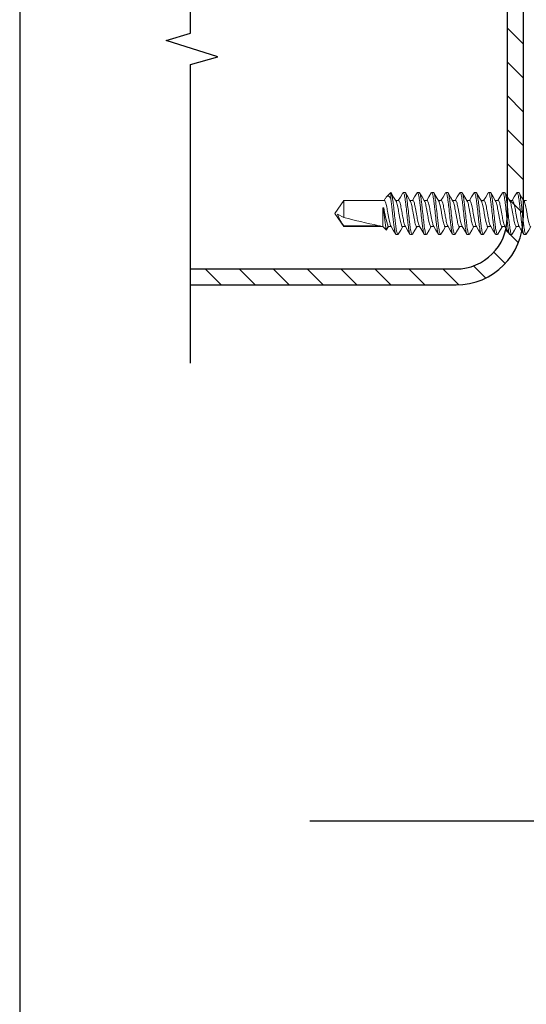
# Model space of a CAD drawing. Units: inches. Extents: x 7 to 136, y 6 to 20.
# Drawn here: x 93 to 95, y 9 to 13 of the extents above; entities that cross this region are included whole.
import ezdxf
from ezdxf.enums import TextEntityAlignment as Align

# ---------------------------------------------------------------- set-up
doc = ezdxf.new("R2010")
doc.units = ezdxf.units.IN
doc.header["$MEASUREMENT"] = 0
doc.styles.get("Standard").update_dxf_attribs({"font": 'arial.ttf'})

# ---------------------------------------------------------------- blocks, each defined once
blk = doc.blocks.new('Title Block')
at = {"color": 2, "lineweight": 30}
blk.add_line((-1.7408, 2.4638), (-1.7408, -7.9195), dxfattribs=at)
at = {"color": 2}
for tag, p in [('TITLE', (-1.3017, -7.2768)), ('DETAILTYPE', (1.9519, -7.3553)), ('DATE', (3.5516, -7.3519)), ('SYSTEM', (-1.0714, -7.856)), ('SCALE', (1.9519, -7.8553))]:
    blk.add_attdef(tag, p, '', height=0.1875, dxfattribs=at)
blk.add_attdef('DETAIL#', text='', height=0.1875, dxfattribs=at).set_placement((0.6048, -7.7559), align=Align.MIDDLE_CENTER)
blk = doc.blocks.new('wall screw')
at = {"color": 2, "lineweight": 15}
for p, q in [((98.0356, 5.4324), (98.0188, 5.4156)), ((98.0356, 5.4084), (98.0356, 5.4324)), ((98.0841, 5.4324), (98.091, 5.4324)), ((98.1397, 5.4324), (98.1466, 5.4324)), ((98.1953, 5.4324), (98.2022, 5.4324)), ((98.2508, 5.4324), (98.2577, 5.4324)), ((98.3064, 5.4324), (98.3133, 5.4324)), ((98.3619, 5.4324), (98.3688, 5.4324)), ((98.4175, 5.4324), (98.4244, 5.4324)), ((98.4731, 5.4324), (98.48, 5.4324)), ((98.5286, 5.4324), (98.5355, 5.4324)), ((97.8522, 5.4011), (97.8168, 5.3504)), ((98.0105, 5.4011), (97.8522, 5.4011)), ((98.0137, 5.4085), (98.0093, 5.4011)), ((98.066, 5.4011), (98.0548, 5.4011)), ((98.1216, 5.4011), (98.1104, 5.4011)), ((98.1772, 5.4011), (98.1659, 5.4011)), ((98.2327, 5.4011), (98.2215, 5.4011)), ((98.2883, 5.4011), (98.277, 5.4011)), ((98.3438, 5.4011), (98.3326, 5.4011)), ((98.3994, 5.4011), (98.3882, 5.4011)), ((98.455, 5.4011), (98.4437, 5.4011)), ((98.5105, 5.4011), (98.4993, 5.4011)), ((98.5661, 5.4011), (98.5548, 5.4011)), ((98.0077, 5.3633), (98.0043, 5.3724)), ((98.0043, 5.3724), (98.0077, 5.3724)), ((98.0077, 5.3724), (98.0077, 5.3633)), ((97.8522, 5.302), (97.8522, 5.2998)), ((97.8522, 5.2998), (98.0043, 5.2998)), ((98.0179, 5.2861), (98.0258, 5.2998)), ((98.0258, 5.2998), (98.037, 5.2998)), ((98.0633, 5.2684), (98.0564, 5.2684)), ((98.0814, 5.2998), (98.0926, 5.2998)), ((98.1188, 5.2684), (98.1119, 5.2684)), ((98.1369, 5.2998), (98.1482, 5.2998)), ((98.1744, 5.2684), (98.1675, 5.2684)), ((98.1925, 5.2998), (98.2037, 5.2998)), ((98.2299, 5.2684), (98.223, 5.2684)), ((98.248, 5.2998), (98.2593, 5.2998)), ((98.2855, 5.2684), (98.2786, 5.2684)), ((98.3036, 5.2998), (98.3148, 5.2998)), ((98.3411, 5.2684), (98.3342, 5.2684)), ((98.3592, 5.2998), (98.3704, 5.2998)), ((98.3966, 5.2684), (98.3897, 5.2684)), ((98.4147, 5.2998), (98.426, 5.2998)), ((98.4522, 5.2684), (98.4453, 5.2684)), ((98.4703, 5.2998), (98.4815, 5.2998)), ((98.5077, 5.2684), (98.5008, 5.2684)), ((98.5258, 5.2998), (98.5371, 5.2998)), ((98.5633, 5.2684), (98.5564, 5.2684))]:
    blk.add_line(p, q, dxfattribs=at)
at = {"color": 8, "lineweight": 15}
for p, q in [((97.8522, 5.4011), (97.8522, 5.3348)), ((98.0043, 5.3724), (98.0043, 5.2998)), ((97.9958, 5.302), (97.8522, 5.302))]:
    blk.add_line(p, q, dxfattribs=at)
at = {"color": 3, "lineweight": 15}
for p, q in [((97.8168, 5.3504), (97.8522, 5.2998)), ((98.0043, 5.2998), (98.0179, 5.2861))]:
    blk.add_line(p, q, dxfattribs=at)
at = {"color": 1, "lineweight": 15}
blk.add_line((97.8522, 5.3348), (97.8274, 5.3475), dxfattribs=at)
at = {"color": 2, "lineweight": 15, "flags": 128}
for points in [[(98.0562, 5.3988), (98.0466, 5.4148), (98.037, 5.431)], [(98.0826, 5.431), (98.0731, 5.4148), (98.0648, 5.4011)], [(98.1117, 5.3989), (98.1021, 5.4149), (98.0925, 5.4311)], [(98.1382, 5.4311), (98.1287, 5.415), (98.1204, 5.4011)], [(98.1671, 5.3991), (98.1576, 5.415), (98.148, 5.4312)], [(98.1938, 5.4311), (98.1842, 5.4149), (98.1759, 5.4011)], [(98.2227, 5.399), (98.2132, 5.4149), (98.2037, 5.4311)], [(98.2493, 5.431), (98.2397, 5.4148), (98.2315, 5.4011)], [(98.2784, 5.3988), (98.2688, 5.4148), (98.2593, 5.431)], [(98.3049, 5.4311), (98.2953, 5.4149), (98.2871, 5.4011)], [(98.334, 5.3988), (98.3244, 5.4148), (98.3148, 5.431)], [(98.3605, 5.4312), (98.351, 5.415), (98.3426, 5.4011)], [(98.3895, 5.3989), (98.3799, 5.4149), (98.3703, 5.4311)], [(98.416, 5.4311), (98.4064, 5.4148), (98.3982, 5.4011)], [(98.4449, 5.3991), (98.4354, 5.415), (98.4258, 5.4312)], [(98.4715, 5.431), (98.462, 5.4148), (98.4537, 5.4011)], [(98.5005, 5.399), (98.491, 5.4149), (98.4815, 5.4311)], [(98.5272, 5.4312), (98.5176, 5.415), (98.5093, 5.4011)], [(98.5562, 5.3988), (98.5466, 5.4148), (98.5371, 5.431)], [(98.0138, 5.4085), (98.0143, 5.4094), (98.0172, 5.4138), (98.0205, 5.4171), (98.0239, 5.4186), (98.0272, 5.4183), (98.0305, 5.416), (98.0356, 5.4084)], [(98.02, 5.289), (98.0192, 5.2868), (98.0183, 5.2859), (98.0179, 5.2861)], [(98.0201, 5.289), (98.0201, 5.289), (98.0268, 5.2998)], [(98.0648, 5.2697), (98.0743, 5.2859), (98.0826, 5.2998)], [(98.1204, 5.2698), (98.1299, 5.286), (98.1381, 5.2998)], [(98.1759, 5.2698), (98.1855, 5.286), (98.1937, 5.2998)], [(98.2314, 5.2697), (98.241, 5.2859), (98.2493, 5.2998)], [(98.2869, 5.2696), (98.2965, 5.2858), (98.3048, 5.2998)], [(98.3426, 5.2697), (98.3521, 5.2859), (98.3604, 5.2998)], [(98.3982, 5.2698), (98.4077, 5.286), (98.4159, 5.2998)], [(98.4537, 5.2698), (98.4633, 5.286), (98.4715, 5.2998)], [(98.5092, 5.2697), (98.5188, 5.2859), (98.5271, 5.2998)], [(98.5647, 5.2696), (98.5743, 5.2858), (98.5826, 5.2998)]]:
    blk.add_lwpolyline(points, dxfattribs=at)
at = {"color": 3, "lineweight": 15, "flags": 128}
for points in [[(98.0359, 5.3018), (98.0454, 5.2858), (98.0549, 5.2696)], [(98.0913, 5.3019), (98.1009, 5.2859), (98.1104, 5.2697)], [(98.1468, 5.302), (98.1564, 5.286), (98.1659, 5.2698)], [(98.2025, 5.3018), (98.212, 5.2859), (98.2215, 5.2697)], [(98.258, 5.3018), (98.2676, 5.2859), (98.2771, 5.2697)], [(98.3135, 5.302), (98.3231, 5.286), (98.3326, 5.2698)], [(98.3691, 5.3019), (98.3787, 5.2859), (98.3882, 5.2698)], [(98.4248, 5.3017), (98.4343, 5.2858), (98.4438, 5.2696)], [(98.4802, 5.302), (98.4898, 5.286), (98.4993, 5.2697)], [(98.5357, 5.302), (98.5453, 5.286), (98.5549, 5.2698)]]:
    blk.add_lwpolyline(points, dxfattribs=at)
at = {"color": 8, "lineweight": 15}
for centre, radius, start, end in [((97.9685, 5.3948), 0.1488, 198.5429, 218.5952), ((98.4463, 5.4431), 0.4443, 189.1652, 198.8275), ((102.3382, 5.8966), 4.3632, 187.0198, 188.043)]:
    blk.add_arc(centre, radius, start, end, dxfattribs=at)
at = {"color": 1, "lineweight": 15}
blk.add_ellipse((97.8269, 5.3504), major_axis=(-0.1906, 0.0499), ratio=0.044686, start_param=1.715756, end_param=2.671983, dxfattribs=at)
at = {"color": 8, "lineweight": 15}
for points, knots in [([(98.0356, 5.4324), (98.0366, 5.4322), (98.0378, 5.4301), (98.0402, 5.4215), (98.0415, 5.4151), (98.0432, 5.4036), (98.0438, 5.3994), (98.0448, 5.3908), (98.0453, 5.3862), (98.047, 5.3716), (98.0482, 5.3607), (98.0507, 5.3388), (98.0519, 5.328), (98.0535, 5.3135), (98.054, 5.309), (98.0551, 5.3004), (98.0556, 5.2963), (98.0574, 5.2849), (98.0587, 5.2786), (98.0611, 5.2704), (98.0623, 5.2684), (98.0633, 5.2684)], [0, 0, 0, 0, 0.125, 0.125, 0.25, 0.25, 0.3125, 0.3125, 0.375, 0.375, 0.5, 0.5, 0.625, 0.625, 0.6875, 0.6875, 0.75, 0.75, 0.875, 0.875, 1, 1, 1, 1]), ([(98.0841, 5.4324), (98.0851, 5.4324), (98.0863, 5.4304), (98.0888, 5.4221), (98.09, 5.4158), (98.0918, 5.4043), (98.0924, 5.4001), (98.0934, 5.3915), (98.0939, 5.387), (98.0956, 5.3723), (98.0968, 5.3614), (98.0993, 5.3394), (98.1005, 5.3285), (98.1022, 5.3139), (98.1027, 5.3094), (98.1037, 5.3007), (98.1043, 5.2965), (98.106, 5.285), (98.1073, 5.2787), (98.1098, 5.2704), (98.1109, 5.2684), (98.1119, 5.2684)], [0, 0, 0, 0, 0.125, 0.125, 0.25, 0.25, 0.3125, 0.3125, 0.375, 0.375, 0.5, 0.5, 0.625, 0.625, 0.6875, 0.6875, 0.75, 0.75, 0.875, 0.875, 1, 1, 1, 1]), ([(98.091, 5.4324), (98.092, 5.4324), (98.0932, 5.4304), (98.0957, 5.4221), (98.0969, 5.4158), (98.0987, 5.4043), (98.0993, 5.4001), (98.1003, 5.3915), (98.1008, 5.387), (98.1025, 5.3723), (98.1037, 5.3614), (98.1062, 5.3394), (98.1074, 5.3285), (98.1091, 5.3139), (98.1096, 5.3094), (98.1106, 5.3007), (98.1112, 5.2965), (98.1129, 5.285), (98.1142, 5.2787), (98.1167, 5.2704), (98.1178, 5.2684), (98.1188, 5.2684)], [0, 0, 0, 0, 0.125, 0.125, 0.25, 0.25, 0.3125, 0.3125, 0.375, 0.375, 0.5, 0.5, 0.625, 0.625, 0.6875, 0.6875, 0.75, 0.75, 0.875, 0.875, 1, 1, 1, 1]), ([(98.1397, 5.4324), (98.1407, 5.4324), (98.1419, 5.4304), (98.1443, 5.4221), (98.1456, 5.4158), (98.1474, 5.4043), (98.1479, 5.4001), (98.149, 5.3915), (98.1495, 5.387), (98.1511, 5.3723), (98.1524, 5.3614), (98.1548, 5.3394), (98.1561, 5.3285), (98.1577, 5.3139), (98.1582, 5.3094), (98.1593, 5.3007), (98.1598, 5.2965), (98.1616, 5.285), (98.1629, 5.2787), (98.1653, 5.2704), (98.1665, 5.2684), (98.1675, 5.2684)], [0, 0, 0, 0, 0.125, 0.125, 0.25, 0.25, 0.3125, 0.3125, 0.375, 0.375, 0.5, 0.5, 0.625, 0.625, 0.6875, 0.6875, 0.75, 0.75, 0.875, 0.875, 1, 1, 1, 1]), ([(98.1466, 5.4324), (98.1476, 5.4324), (98.1488, 5.4304), (98.1512, 5.4221), (98.1525, 5.4158), (98.1543, 5.4043), (98.1548, 5.4001), (98.1559, 5.3915), (98.1564, 5.387), (98.158, 5.3723), (98.1593, 5.3614), (98.1617, 5.3394), (98.163, 5.3285), (98.1646, 5.3139), (98.1651, 5.3094), (98.1662, 5.3007), (98.1667, 5.2965), (98.1685, 5.285), (98.1698, 5.2787), (98.1722, 5.2704), (98.1734, 5.2684), (98.1744, 5.2684)], [0, 0, 0, 0, 0.125, 0.125, 0.25, 0.25, 0.3125, 0.3125, 0.375, 0.375, 0.5, 0.5, 0.625, 0.625, 0.6875, 0.6875, 0.75, 0.75, 0.875, 0.875, 1, 1, 1, 1]), ([(98.1953, 5.4324), (98.1963, 5.4324), (98.1974, 5.4304), (98.1999, 5.4221), (98.2012, 5.4158), (98.2029, 5.4043), (98.2035, 5.4001), (98.2045, 5.3915), (98.205, 5.387), (98.2067, 5.3723), (98.2079, 5.3614), (98.2104, 5.3394), (98.2116, 5.3285), (98.2133, 5.3139), (98.2138, 5.3094), (98.2148, 5.3007), (98.2154, 5.2965), (98.2172, 5.285), (98.2184, 5.2787), (98.2209, 5.2704), (98.222, 5.2684), (98.223, 5.2684)], [0, 0, 0, 0, 0.125, 0.125, 0.25, 0.25, 0.3125, 0.3125, 0.375, 0.375, 0.5, 0.5, 0.625, 0.625, 0.6875, 0.6875, 0.75, 0.75, 0.875, 0.875, 1, 1, 1, 1]), ([(98.2022, 5.4324), (98.2032, 5.4324), (98.2043, 5.4304), (98.2068, 5.4221), (98.2081, 5.4158), (98.2098, 5.4043), (98.2104, 5.4001), (98.2114, 5.3915), (98.2119, 5.387), (98.2136, 5.3723), (98.2148, 5.3614), (98.2173, 5.3394), (98.2185, 5.3285), (98.2202, 5.3139), (98.2207, 5.3094), (98.2217, 5.3007), (98.2223, 5.2965), (98.2241, 5.285), (98.2253, 5.2787), (98.2278, 5.2704), (98.2289, 5.2684), (98.2299, 5.2684)], [0, 0, 0, 0, 0.125, 0.125, 0.25, 0.25, 0.3125, 0.3125, 0.375, 0.375, 0.5, 0.5, 0.625, 0.625, 0.6875, 0.6875, 0.75, 0.75, 0.875, 0.875, 1, 1, 1, 1]), ([(98.2508, 5.4324), (98.2518, 5.4324), (98.253, 5.4304), (98.2554, 5.4221), (98.2567, 5.4158), (98.2585, 5.4043), (98.259, 5.4001), (98.2601, 5.3915), (98.2606, 5.387), (98.2622, 5.3723), (98.2635, 5.3614), (98.266, 5.3394), (98.2672, 5.3285), (98.2688, 5.3139), (98.2693, 5.3094), (98.2704, 5.3007), (98.2709, 5.2965), (98.2727, 5.285), (98.274, 5.2787), (98.2764, 5.2704), (98.2776, 5.2684), (98.2786, 5.2684)], [0, 0, 0, 0, 0.125, 0.125, 0.25, 0.25, 0.3125, 0.3125, 0.375, 0.375, 0.5, 0.5, 0.625, 0.625, 0.6875, 0.6875, 0.75, 0.75, 0.875, 0.875, 1, 1, 1, 1]), ([(98.2577, 5.4324), (98.2587, 5.4324), (98.2599, 5.4304), (98.2623, 5.4221), (98.2636, 5.4158), (98.2654, 5.4043), (98.2659, 5.4001), (98.267, 5.3915), (98.2675, 5.387), (98.2691, 5.3723), (98.2704, 5.3614), (98.2729, 5.3394), (98.2741, 5.3285), (98.2757, 5.3139), (98.2762, 5.3094), (98.2773, 5.3007), (98.2778, 5.2965), (98.2796, 5.285), (98.2809, 5.2787), (98.2833, 5.2704), (98.2845, 5.2684), (98.2855, 5.2684)], [0, 0, 0, 0, 0.125, 0.125, 0.25, 0.25, 0.3125, 0.3125, 0.375, 0.375, 0.5, 0.5, 0.625, 0.625, 0.6875, 0.6875, 0.75, 0.75, 0.875, 0.875, 1, 1, 1, 1]), ([(98.3064, 5.4324), (98.3074, 5.4324), (98.3086, 5.4304), (98.311, 5.4221), (98.3123, 5.4158), (98.314, 5.4043), (98.3146, 5.4001), (98.3157, 5.3915), (98.3161, 5.387), (98.3178, 5.3723), (98.319, 5.3614), (98.3215, 5.3394), (98.3228, 5.3285), (98.3244, 5.3139), (98.3249, 5.3094), (98.3259, 5.3007), (98.3265, 5.2965), (98.3283, 5.285), (98.3295, 5.2787), (98.332, 5.2704), (98.3332, 5.2684), (98.3342, 5.2684)], [0, 0, 0, 0, 0.125, 0.125, 0.25, 0.25, 0.3125, 0.3125, 0.375, 0.375, 0.5, 0.5, 0.625, 0.625, 0.6875, 0.6875, 0.75, 0.75, 0.875, 0.875, 1, 1, 1, 1]), ([(98.3133, 5.4324), (98.3143, 5.4324), (98.3155, 5.4304), (98.3179, 5.4221), (98.3192, 5.4158), (98.3209, 5.4043), (98.3215, 5.4001), (98.3226, 5.3915), (98.323, 5.387), (98.3247, 5.3723), (98.3259, 5.3614), (98.3284, 5.3394), (98.3297, 5.3285), (98.3313, 5.3139), (98.3318, 5.3094), (98.3328, 5.3007), (98.3334, 5.2965), (98.3352, 5.285), (98.3364, 5.2787), (98.3389, 5.2704), (98.3401, 5.2684), (98.3411, 5.2684)], [0, 0, 0, 0, 0.125, 0.125, 0.25, 0.25, 0.3125, 0.3125, 0.375, 0.375, 0.5, 0.5, 0.625, 0.625, 0.6875, 0.6875, 0.75, 0.75, 0.875, 0.875, 1, 1, 1, 1]), ([(98.3619, 5.4324), (98.3629, 5.4324), (98.3641, 5.4304), (98.3666, 5.4221), (98.3678, 5.4158), (98.3696, 5.4043), (98.3702, 5.4001), (98.3712, 5.3915), (98.3717, 5.387), (98.3734, 5.3723), (98.3746, 5.3614), (98.3771, 5.3394), (98.3783, 5.3285), (98.38, 5.3139), (98.3805, 5.3094), (98.3815, 5.3007), (98.3821, 5.2965), (98.3838, 5.285), (98.3851, 5.2787), (98.3876, 5.2704), (98.3887, 5.2684), (98.3897, 5.2684)], [0, 0, 0, 0, 0.125, 0.125, 0.25, 0.25, 0.3125, 0.3125, 0.375, 0.375, 0.5, 0.5, 0.625, 0.625, 0.6875, 0.6875, 0.75, 0.75, 0.875, 0.875, 1, 1, 1, 1]), ([(98.3688, 5.4324), (98.3698, 5.4324), (98.371, 5.4304), (98.3735, 5.4221), (98.3747, 5.4158), (98.3765, 5.4043), (98.3771, 5.4001), (98.3781, 5.3915), (98.3786, 5.387), (98.3803, 5.3723), (98.3815, 5.3614), (98.384, 5.3394), (98.3852, 5.3285), (98.3869, 5.3139), (98.3874, 5.3094), (98.3884, 5.3007), (98.389, 5.2965), (98.3907, 5.285), (98.392, 5.2787), (98.3945, 5.2704), (98.3956, 5.2684), (98.3966, 5.2684)], [0, 0, 0, 0, 0.125, 0.125, 0.25, 0.25, 0.3125, 0.3125, 0.375, 0.375, 0.5, 0.5, 0.625, 0.625, 0.6875, 0.6875, 0.75, 0.75, 0.875, 0.875, 1, 1, 1, 1]), ([(98.4175, 5.4324), (98.4185, 5.4324), (98.4197, 5.4304), (98.4221, 5.4221), (98.4234, 5.4158), (98.4252, 5.4043), (98.4257, 5.4001), (98.4268, 5.3915), (98.4273, 5.387), (98.4289, 5.3723), (98.4302, 5.3614), (98.4326, 5.3394), (98.4339, 5.3285), (98.4355, 5.3139), (98.436, 5.3094), (98.4371, 5.3007), (98.4376, 5.2965), (98.4394, 5.285), (98.4407, 5.2787), (98.4431, 5.2704), (98.4443, 5.2684), (98.4453, 5.2684)], [0, 0, 0, 0, 0.125, 0.125, 0.25, 0.25, 0.3125, 0.3125, 0.375, 0.375, 0.5, 0.5, 0.625, 0.625, 0.6875, 0.6875, 0.75, 0.75, 0.875, 0.875, 1, 1, 1, 1]), ([(98.4244, 5.4324), (98.4254, 5.4324), (98.4266, 5.4304), (98.429, 5.4221), (98.4303, 5.4158), (98.4321, 5.4043), (98.4326, 5.4001), (98.4337, 5.3915), (98.4342, 5.387), (98.4358, 5.3723), (98.4371, 5.3614), (98.4395, 5.3394), (98.4408, 5.3285), (98.4424, 5.3139), (98.4429, 5.3094), (98.444, 5.3007), (98.4445, 5.2965), (98.4463, 5.285), (98.4476, 5.2787), (98.45, 5.2704), (98.4512, 5.2684), (98.4522, 5.2684)], [0, 0, 0, 0, 0.125, 0.125, 0.25, 0.25, 0.3125, 0.3125, 0.375, 0.375, 0.5, 0.5, 0.625, 0.625, 0.6875, 0.6875, 0.75, 0.75, 0.875, 0.875, 1, 1, 1, 1]), ([(98.4731, 5.4324), (98.4741, 5.4324), (98.4752, 5.4304), (98.4777, 5.4221), (98.479, 5.4158), (98.4807, 5.4043), (98.4813, 5.4001), (98.4823, 5.3915), (98.4828, 5.387), (98.4845, 5.3723), (98.4857, 5.3614), (98.4882, 5.3394), (98.4894, 5.3285), (98.4911, 5.3139), (98.4916, 5.3094), (98.4926, 5.3007), (98.4932, 5.2965), (98.495, 5.285), (98.4962, 5.2787), (98.4987, 5.2704), (98.4998, 5.2684), (98.5008, 5.2684)], [0, 0, 0, 0, 0.125, 0.125, 0.25, 0.25, 0.3125, 0.3125, 0.375, 0.375, 0.5, 0.5, 0.625, 0.625, 0.6875, 0.6875, 0.75, 0.75, 0.875, 0.875, 1, 1, 1, 1]), ([(98.48, 5.4324), (98.481, 5.4324), (98.4821, 5.4304), (98.4846, 5.4221), (98.4859, 5.4158), (98.4876, 5.4043), (98.4882, 5.4001), (98.4892, 5.3915), (98.4897, 5.387), (98.4914, 5.3723), (98.4926, 5.3614), (98.4951, 5.3394), (98.4963, 5.3285), (98.498, 5.3139), (98.4985, 5.3094), (98.4995, 5.3007), (98.5001, 5.2965), (98.5019, 5.285), (98.5031, 5.2787), (98.5056, 5.2704), (98.5067, 5.2684), (98.5077, 5.2684)], [0, 0, 0, 0, 0.125, 0.125, 0.25, 0.25, 0.3125, 0.3125, 0.375, 0.375, 0.5, 0.5, 0.625, 0.625, 0.6875, 0.6875, 0.75, 0.75, 0.875, 0.875, 1, 1, 1, 1]), ([(98.5286, 5.4324), (98.5296, 5.4324), (98.5308, 5.4304), (98.5332, 5.4221), (98.5345, 5.4158), (98.5363, 5.4043), (98.5368, 5.4001), (98.5379, 5.3915), (98.5384, 5.387), (98.54, 5.3723), (98.5413, 5.3614), (98.5438, 5.3394), (98.545, 5.3285), (98.5466, 5.3139), (98.5471, 5.3094), (98.5482, 5.3007), (98.5487, 5.2965), (98.5505, 5.285), (98.5518, 5.2787), (98.5542, 5.2704), (98.5554, 5.2684), (98.5564, 5.2684)], [0, 0, 0, 0, 0.125, 0.125, 0.25, 0.25, 0.3125, 0.3125, 0.375, 0.375, 0.5, 0.5, 0.625, 0.625, 0.6875, 0.6875, 0.75, 0.75, 0.875, 0.875, 1, 1, 1, 1]), ([(98.5355, 5.4324), (98.5365, 5.4324), (98.5377, 5.4304), (98.5401, 5.4221), (98.5414, 5.4158), (98.5432, 5.4043), (98.5437, 5.4001), (98.5448, 5.3915), (98.5453, 5.387), (98.5469, 5.3723), (98.5482, 5.3614), (98.5507, 5.3394), (98.5519, 5.3285), (98.5535, 5.3139), (98.554, 5.3094), (98.5551, 5.3007), (98.5556, 5.2965), (98.5574, 5.285), (98.5587, 5.2787), (98.5611, 5.2704), (98.5623, 5.2684), (98.5633, 5.2684)], [0, 0, 0, 0, 0.125, 0.125, 0.25, 0.25, 0.3125, 0.3125, 0.375, 0.375, 0.5, 0.5, 0.625, 0.625, 0.6875, 0.6875, 0.75, 0.75, 0.875, 0.875, 1, 1, 1, 1]), ([(98.0359, 5.3018), (98.0351, 5.3032), (98.0336, 5.306), (98.0312, 5.3143), (98.029, 5.3248), (98.0268, 5.3371), (98.0244, 5.3504), (98.0219, 5.3637), (98.0197, 5.376), (98.0176, 5.3866), (98.0151, 5.3947), (98.0127, 5.4001), (98.0112, 5.4007), (98.0105, 5.4011)], [0, 0, 0, 0, 0.086534, 0.17956, 0.269227, 0.358894, 0.45192, 0.544947, 0.634614, 0.72428, 0.817307, 0.910333, 1, 1, 1, 1]), ([(98.0356, 5.4084), (98.036, 5.4056), (98.0365, 5.4025), (98.0373, 5.3962), (98.0377, 5.3929), (98.0388, 5.3827), (98.0397, 5.375), (98.0415, 5.359), (98.0424, 5.3507), (98.0443, 5.3343), (98.0452, 5.3263), (98.0469, 5.3116), (98.0476, 5.305), (98.0493, 5.2926), (98.0502, 5.287), (98.052, 5.2778), (98.053, 5.2742), (98.0548, 5.2695), (98.0556, 5.2684), (98.0564, 5.2684)], [0, 0, 0, 0, 0.0625, 0.0625, 0.125, 0.125, 0.25, 0.25, 0.375, 0.375, 0.5, 0.5, 0.625, 0.625, 0.75, 0.75, 0.875, 0.875, 1, 1, 1, 1]), ([(98.0561, 5.3987), (98.0568, 5.3974), (98.0583, 5.3946), (98.0607, 5.3865), (98.0628, 5.376), (98.065, 5.3637), (98.0675, 5.3504), (98.0699, 5.3371), (98.0721, 5.3248), (98.0743, 5.3142), (98.0767, 5.3061), (98.0792, 5.3007), (98.0806, 5.3001), (98.0814, 5.2998)], [0, 0, 0, 0, 0.080815, 0.174424, 0.264652, 0.35488, 0.448489, 0.542098, 0.632326, 0.722554, 0.816163, 0.909772, 1, 1, 1, 1]), ([(98.0913, 5.302), (98.0906, 5.3033), (98.0891, 5.3062), (98.0867, 5.3143), (98.0846, 5.3248), (98.0824, 5.3371), (98.0799, 5.3504), (98.0775, 5.3637), (98.0753, 5.376), (98.0731, 5.3866), (98.0707, 5.3947), (98.0682, 5.4001), (98.0668, 5.4007), (98.066, 5.4011)], [0, 0, 0, 0, 0.0824049, 0.1758518, 0.2659239, 0.355996, 0.4494429, 0.5428899, 0.632962, 0.7230341, 0.816481, 0.9099279, 1, 1, 1, 1]), ([(98.1116, 5.3988), (98.1123, 5.3975), (98.1139, 5.3947), (98.1162, 5.3865), (98.1184, 5.376), (98.1206, 5.3637), (98.123, 5.3504), (98.1255, 5.3371), (98.1277, 5.3248), (98.1298, 5.3142), (98.1323, 5.3061), (98.1347, 5.3007), (98.1362, 5.3001), (98.1369, 5.2998)], [0, 0, 0, 0, 0.082927, 0.176321, 0.266342, 0.356363, 0.449756, 0.54315, 0.633171, 0.723192, 0.816585, 0.909979, 1, 1, 1, 1]), ([(98.1469, 5.3021), (98.1462, 5.3034), (98.1447, 5.3062), (98.1423, 5.3143), (98.1401, 5.3248), (98.1379, 5.3371), (98.1355, 5.3504), (98.133, 5.3637), (98.1309, 5.376), (98.1287, 5.3866), (98.1262, 5.3947), (98.1238, 5.4001), (98.1223, 5.4007), (98.1216, 5.4011)], [0, 0, 0, 0, 0.081091, 0.174672, 0.264873, 0.355074, 0.448655, 0.542236, 0.632437, 0.722638, 0.816218, 0.909799, 1, 1, 1, 1]), ([(98.1671, 5.3991), (98.1678, 5.3977), (98.1694, 5.3948), (98.1718, 5.3865), (98.174, 5.376), (98.1761, 5.3637), (98.1786, 5.3504), (98.181, 5.3371), (98.1832, 5.3248), (98.1854, 5.3142), (98.1879, 5.3061), (98.1903, 5.3007), (98.1918, 5.3001), (98.1925, 5.2998)], [0, 0, 0, 0, 0.087031, 0.180007, 0.269625, 0.359243, 0.452218, 0.545194, 0.634812, 0.72443, 0.817406, 0.910382, 1, 1, 1, 1]), ([(98.2025, 5.3019), (98.2018, 5.3032), (98.2002, 5.3061), (98.1979, 5.3143), (98.1957, 5.3248), (98.1935, 5.3371), (98.1911, 5.3504), (98.1886, 5.3637), (98.1864, 5.376), (98.1842, 5.3866), (98.1818, 5.3947), (98.1793, 5.4001), (98.1779, 5.4007), (98.1772, 5.4011)], [0, 0, 0, 0, 0.084742, 0.177951, 0.267794, 0.357636, 0.450845, 0.544054, 0.633897, 0.723739, 0.816948, 0.910157, 1, 1, 1, 1]), ([(98.2227, 5.3989), (98.2234, 5.3976), (98.225, 5.3947), (98.2273, 5.3865), (98.2295, 5.376), (98.2317, 5.3637), (98.2342, 5.3504), (98.2366, 5.3371), (98.2388, 5.3248), (98.241, 5.3142), (98.2434, 5.3061), (98.2459, 5.3007), (98.2473, 5.3001), (98.248, 5.2998)], [0, 0, 0, 0, 0.084455, 0.177694, 0.267564, 0.357435, 0.450673, 0.543911, 0.633782, 0.723653, 0.816891, 0.910129, 1, 1, 1, 1]), ([(98.2581, 5.3019), (98.2574, 5.3032), (98.2558, 5.3061), (98.2534, 5.3143), (98.2512, 5.3248), (98.2491, 5.3371), (98.2466, 5.3504), (98.2442, 5.3637), (98.242, 5.376), (98.2398, 5.3866), (98.2374, 5.3947), (98.2349, 5.4001), (98.2334, 5.4007), (98.2327, 5.4011)], [0, 0, 0, 0, 0.084862, 0.178059, 0.26789, 0.357721, 0.450917, 0.544114, 0.633945, 0.723776, 0.816972, 0.910169, 1, 1, 1, 1]), ([(98.2783, 5.3987), (98.279, 5.3974), (98.2805, 5.3946), (98.2829, 5.3865), (98.2851, 5.376), (98.2873, 5.3637), (98.2897, 5.3504), (98.2922, 5.3371), (98.2943, 5.3248), (98.2965, 5.3142), (98.299, 5.3061), (98.3014, 5.3007), (98.3029, 5.3001), (98.3036, 5.2998)], [0, 0, 0, 0, 0.081665, 0.175187, 0.265332, 0.355477, 0.448999, 0.542521, 0.632666, 0.722811, 0.816333, 0.909855, 1, 1, 1, 1]), ([(98.3135, 5.3021), (98.3128, 5.3034), (98.3113, 5.3062), (98.309, 5.3143), (98.3068, 5.3248), (98.3046, 5.3371), (98.3022, 5.3504), (98.2997, 5.3637), (98.2975, 5.376), (98.2954, 5.3866), (98.2929, 5.3947), (98.2905, 5.4001), (98.289, 5.4007), (98.2883, 5.4011)], [0, 0, 0, 0, 0.080823, 0.174431, 0.264658, 0.354886, 0.448494, 0.542102, 0.632329, 0.722557, 0.816165, 0.909773, 1, 1, 1, 1]), ([(98.3339, 5.3987), (98.3346, 5.3974), (98.3361, 5.3946), (98.3385, 5.3865), (98.3406, 5.376), (98.3428, 5.3637), (98.3453, 5.3504), (98.3477, 5.3371), (98.3499, 5.3248), (98.3521, 5.3142), (98.3545, 5.3061), (98.357, 5.3007), (98.3584, 5.3001), (98.3592, 5.2998)], [0, 0, 0, 0, 0.080816, 0.174424, 0.264652, 0.354881, 0.448489, 0.542098, 0.632326, 0.722554, 0.816163, 0.909772, 1, 1, 1, 1]), ([(98.3692, 5.302), (98.3684, 5.3033), (98.3669, 5.3061), (98.3645, 5.3143), (98.3624, 5.3248), (98.3602, 5.3371), (98.3577, 5.3504), (98.3553, 5.3637), (98.3531, 5.376), (98.3509, 5.3866), (98.3485, 5.3947), (98.346, 5.4001), (98.3446, 5.4007), (98.3438, 5.4011)], [0, 0, 0, 0, 0.08281, 0.176216, 0.266248, 0.35628, 0.449686, 0.543092, 0.633124, 0.723156, 0.816562, 0.909968, 1, 1, 1, 1]), ([(98.3894, 5.3988), (98.3901, 5.3975), (98.3917, 5.3947), (98.394, 5.3865), (98.3962, 5.376), (98.3984, 5.3637), (98.4008, 5.3504), (98.4033, 5.3371), (98.4055, 5.3248), (98.4076, 5.3142), (98.4101, 5.3061), (98.4125, 5.3007), (98.414, 5.3001), (98.4147, 5.2998)], [0, 0, 0, 0, 0.082931, 0.176324, 0.266345, 0.356365, 0.449759, 0.543152, 0.633172, 0.723193, 0.816586, 0.90998, 1, 1, 1, 1]), ([(98.4248, 5.3018), (98.4241, 5.3031), (98.4225, 5.306), (98.4201, 5.3143), (98.4179, 5.3248), (98.4157, 5.3371), (98.4133, 5.3504), (98.4108, 5.3637), (98.4087, 5.376), (98.4065, 5.3866), (98.404, 5.3947), (98.4016, 5.4001), (98.4001, 5.4007), (98.3994, 5.4011)], [0, 0, 0, 0, 0.0869687, 0.1799509, 0.269575, 0.3591991, 0.4521813, 0.5451634, 0.6347875, 0.7244116, 0.8173937, 0.9103759, 1, 1, 1, 1]), ([(98.4449, 5.3991), (98.4456, 5.3977), (98.4472, 5.3948), (98.4496, 5.3865), (98.4518, 5.376), (98.4539, 5.3637), (98.4564, 5.3504), (98.4588, 5.3371), (98.461, 5.3248), (98.4632, 5.3142), (98.4657, 5.3061), (98.4681, 5.3007), (98.4696, 5.3001), (98.4703, 5.2998)], [0, 0, 0, 0, 0.087029, 0.180005, 0.269623, 0.359241, 0.452217, 0.545193, 0.634812, 0.72443, 0.817406, 0.910382, 1, 1, 1, 1]), ([(98.4802, 5.3021), (98.4795, 5.3034), (98.478, 5.3062), (98.4757, 5.3143), (98.4735, 5.3248), (98.4713, 5.3371), (98.4689, 5.3504), (98.4664, 5.3637), (98.4642, 5.376), (98.462, 5.3866), (98.4596, 5.3947), (98.4571, 5.4001), (98.4557, 5.4007), (98.455, 5.4011)], [0, 0, 0, 0, 0.0818358, 0.1753407, 0.2654686, 0.3555966, 0.4491015, 0.5426063, 0.6327343, 0.7228623, 0.8163672, 0.9098721, 1, 1, 1, 1]), ([(98.5005, 5.3989), (98.5012, 5.3976), (98.5028, 5.3947), (98.5051, 5.3865), (98.5073, 5.376), (98.5095, 5.3637), (98.512, 5.3504), (98.5144, 5.3371), (98.5166, 5.3248), (98.5188, 5.3142), (98.5212, 5.3061), (98.5237, 5.3007), (98.5251, 5.3001), (98.5258, 5.2998)], [0, 0, 0, 0, 0.084452, 0.177691, 0.267562, 0.357433, 0.450671, 0.54391, 0.633781, 0.723652, 0.81689, 0.910129, 1, 1, 1, 1]), ([(98.5358, 5.3021), (98.5351, 5.3034), (98.5336, 5.3062), (98.5312, 5.3143), (98.529, 5.3248), (98.5269, 5.3371), (98.5244, 5.3504), (98.522, 5.3637), (98.5198, 5.376), (98.5176, 5.3866), (98.5152, 5.3947), (98.5127, 5.4001), (98.5112, 5.4007), (98.5105, 5.4011)], [0, 0, 0, 0, 0.081327, 0.174884, 0.265061, 0.355239, 0.448796, 0.542353, 0.632531, 0.722709, 0.816265, 0.909822, 1, 1, 1, 1]), ([(98.5561, 5.3987), (98.5568, 5.3974), (98.5583, 5.3946), (98.5607, 5.3865), (98.5629, 5.376), (98.5651, 5.3637), (98.5675, 5.3504), (98.57, 5.3371), (98.5721, 5.3248), (98.5743, 5.3142), (98.5768, 5.3061), (98.5792, 5.3007), (98.5807, 5.3001), (98.5814, 5.2998)], [0, 0, 0, 0, 0.0816628, 0.1751853, 0.2653303, 0.3554752, 0.4489977, 0.5425202, 0.6326651, 0.7228101, 0.8163326, 0.9098551, 1, 1, 1, 1])]:
    blk.add_open_spline(points, degree=3, knots=knots, dxfattribs=at)
at = {"color": 2, "lineweight": 15}
for points in [[(98.0826, 5.4305), (98.0841, 5.4324)], [(98.1382, 5.4305), (98.1397, 5.4324)], [(98.1937, 5.4305), (98.1953, 5.4324)], [(98.2493, 5.4305), (98.2508, 5.4324)], [(98.3048, 5.4305), (98.3064, 5.4324)], [(98.3604, 5.4306), (98.3619, 5.4324)], [(98.4159, 5.4305), (98.4175, 5.4324)], [(98.4715, 5.4305), (98.4731, 5.4324)], [(98.5271, 5.4306), (98.5286, 5.4324)], [(98.0633, 5.2684), (98.0648, 5.2703)], [(98.1188, 5.2684), (98.1204, 5.2703)], [(98.1744, 5.2684), (98.1759, 5.2703)], [(98.2299, 5.2684), (98.2315, 5.2703)], [(98.2855, 5.2684), (98.287, 5.2702)], [(98.3411, 5.2684), (98.3426, 5.2703)], [(98.3966, 5.2684), (98.3982, 5.2703)], [(98.4522, 5.2684), (98.4537, 5.2703)], [(98.5077, 5.2684), (98.5093, 5.2703)], [(98.5633, 5.2684), (98.5648, 5.2702)]]:
    blk.add_open_spline(points, degree=1, dxfattribs=at)

msp = doc.modelspace()

# ---------------------------------------------------------------- hatches: boundary and pattern name
h = msp.add_hatch()
h.set_pattern_fill('ANSI31', color=1, scale=0.75, angle=90, style=0)
h.set_pattern_definition([(135, (1000.96577, -2249.73801), (-0.0662912607, -0.0662912607), [])])
edge = h.paths.add_edge_path()
edge.add_line((93.79436, 12.37006), (93.79436, 12.30756))
edge.add_line((93.79436, 12.30756), (94.83087, 12.30756))
edge.add_arc((94.83087, 12.57006), 0.2625, 270, 360)
edge.add_line((95.09337, 12.57006), (95.09337, 14.07406))
edge.add_arc((94.83087, 14.07406), 0.2625, 0, 90)
edge.add_line((94.83087, 14.33656), (93.79436, 14.33719))
edge.add_line((93.79436, 14.33719), (93.79436, 14.27469))
edge.add_line((93.79436, 14.27469), (94.83087, 14.27406))
edge.add_arc((94.83087, 14.07406), 0.2, 0, 90, ccw=False)
edge.add_line((95.03087, 14.07406), (95.03087, 12.57006))
edge.add_arc((94.83087, 12.57006), 0.2, -90, 0, ccw=False)
edge.add_line((94.83087, 12.37006), (93.79436, 12.37006))

# ---------------------------------------------------------------- linework, layer by layer
at = {"color": 5}
for p, q in [((95.03087, 14.07406), (95.03087, 12.57006)), ((95.09337, 14.07406), (95.09337, 12.57006)), ((93.79436, 12.37006), (94.83087, 12.37006)), ((93.79436, 12.30756), (94.83087, 12.30756))]:
    msp.add_line(p, q, dxfattribs=at)
for points in [[(93.79436, 12.0029), (93.79436, 13.16828), (93.90031, 13.19843), (93.69816, 13.26195), (93.79436, 13.29007), (93.79436, 14.75485)], [(94.25996, 10.21601), (95.42533, 10.21601), (95.45549, 10.11006), (95.519, 10.31221), (95.54713, 10.21601), (97.01191, 10.21601)]]:
    msp.add_lwpolyline(points, dxfattribs=at)
for radius in [0.2, 0.2625]:
    msp.add_arc((94.83087, 12.57006), radius, 270, 0, dxfattribs=at)

# ---------------------------------------------------------------- block references
at = {"color": 3}
msp.add_blockref('Title Block', (94.86742, 13.93546), dxfattribs=at)
msp.add_blockref('wall screw', (-3.45939, 7.23615))

doc.saveas('drawing.dxf')
